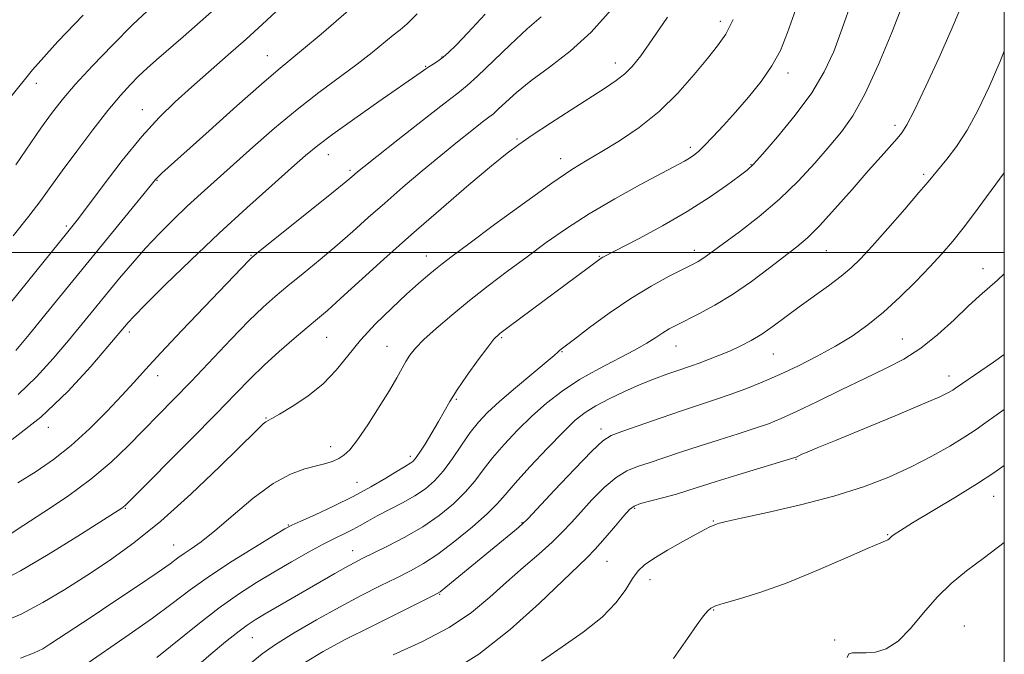
# Model space of a CAD drawing. Extents: x 2067300 to 2070200, y 349800 to 352700.
# Drawn here: x 2069793 to 2070000, y 351915 to 352049 of the extents above; entities that cross this region are included whole.
import ezdxf

# ---------------------------------------------------------------- set-up
doc = ezdxf.new("R2010")
doc.units = 0
doc.header["$MEASUREMENT"] = 0
for name, color, linetype, lineweight in [('32000', 7, 'Continuous', 0), ('DTM SPOT ELEVATION', 2, 'Continuous', 13), ('INDEX CONTOUR', 41, 'Continuous', 13), ('INTERMEDIATE CONTOUR', 44, 'Continuous', 0)]:
    doc.layers.add(name, color=color, linetype=linetype, lineweight=lineweight)

msp = doc.modelspace()

# ---------------------------------------------------------------- linework, layer by layer
at = {"layer": '32000', "flags": 128}
for points in [[(2067500, 350000), (2070000, 350000), (2070000, 350020.253), (2070000, 350026.954), (2070000, 352500), (2067500, 352500), (2067500, 350000)], [(2070000, 352000), (2067500, 352000)]]:
    msp.add_lwpolyline(points, dxfattribs=at)
at = {"layer": 'DTM SPOT ELEVATION'}
for p in [(2069940.25, 352048.69, 1056.5), (2069844.99, 352041.45, 1068.8), (2069881.72, 352041.21, 1064.1), (2069878.31, 352039.22, 1064.1), (2069918.18, 352039.89, 1058.6), (2069954.51, 352037.82, 1053.5), (2069796.41, 352035.67, 1075.4), (2069818.72, 352030.08, 1070.7), (2069977.03, 352026.77, 1048.4), (2069897.48, 352023.94, 1058.2), (2069857.82, 352020.6, 1063.3), (2069933.93, 352022.15, 1054.4), (2069906.69, 352019.78, 1056.6), (2069946.73, 352018.54, 1052.1), (2069862.36, 352017.35, 1062.3), (2069983.05, 352016.49, 1046.3), (2069821.81, 352015.2, 1067.9), (2069802.69, 352005.63, 1070.3), (2069841.55, 351999.45, 1062.1), (2069934.79, 352000.48, 1050.5), (2069962.59, 352000.41, 1047.1), (2069878.41, 351999.33, 1056.7), (2069914.84, 351999.25, 1052.1), (2069995.49, 351996.65, 1042.6), (2069815.96, 351983.33, 1063.6), (2069857.46, 351982.19, 1057.1), (2069894.26, 351982.11, 1051.8), (2069978.54, 351981.85, 1042.9), (2069870.19, 351980.27, 1054.8), (2069906.99, 351979.18, 1049.9), (2069930.93, 351980.33, 1047.2), (2069951.45, 351978.66, 1045.1), (2069821.93, 351974.08, 1061.4), (2069988.4, 351974.03, 1040.6), (2069884.78, 351969.14, 1051.8), (2069844.73, 351965.2, 1056.1), (2069798.95, 351963.21, 1063.6), (2069915.153, 351962.887, 1044.491), (2069858.33, 351959.19, 1054.6), (2069875.05, 351957.11, 1052.4), (2069956.19, 351956.5, 1039.9), (2069863.86, 351951.68, 1052.9), (2069997.78, 351948.69, 1035.2), (2069815.12, 351946.19, 1057.9), (2069922.29, 351946.21, 1039.8), (2069849.42, 351942.69, 1052.1), (2069898.53, 351943.19, 1044.1), (2069938.83, 351943.5, 1038.1), (2069975.5, 351940.66, 1036.1), (2069825.28, 351938.49, 1054.8), (2069862.92, 351937.26, 1048.7), (2069916.41, 351935, 1039.1), (2069925.47, 351931.15, 1037.4), (2069881.21, 351928.05, 1043.9), (2069938.89, 351924.77, 1035.9), (2069991.62, 351921.42, 1032.813), (2069841.86, 351918.96, 1047.1), (2069964.3, 351918.49, 1034.335)]:
    msp.add_point(p, dxfattribs=at)
at = {"layer": 'INDEX CONTOUR'}
for points in [[(2069784.215, 351981.129, 1070), (2069803.064, 352004.364, 1070), (2069804.992, 352006.813, 1070), (2069807.183, 352009.716, 1070), (2069810.473, 352014.122, 1070), (2069814.494, 352019.382, 1070), (2069818.575, 352024.423, 1070), (2069822.214, 352028.4431, 1070), (2069825.591, 352031.723, 1070), (2069829.058, 352034.817, 1070), (2069836.784, 352041.6061, 1070), (2069840.538, 352044.964, 1070), (2069843.888, 352048.037, 1070), (2069849.736, 352053.467, 1070)], [(2069821.774, 351914.786, 1050), (2069830.3601, 351921.738, 1050), (2069834.847, 351925.23, 1050), (2069838.936, 351928.131, 1050), (2069842.717, 351930.557, 1050), (2069846.392, 351932.7581, 1050), (2069850.089, 351934.912, 1050), (2069853.627, 351936.925, 1050), (2069856.748, 351938.632, 1050), (2069859.267, 351939.924, 1050), (2069861.283, 351940.908, 1050), (2069862.964, 351941.744, 1050), (2069864.496, 351942.58, 1050), (2069866.127, 351943.505, 1050), (2069868.121, 351944.594, 1050), (2069873.397, 351947.337, 1050), (2069876.03, 351948.8229, 1050), (2069878.254, 351950.31, 1050), (2069880.182, 351951.975, 1050), (2069882.024, 351954.053, 1050), (2069883.934, 351956.668, 1050), (2069885.856, 351959.51, 1050), (2069887.679, 351962.163, 1050), (2069889.38, 351964.353, 1050), (2069891.285, 351966.38, 1050), (2069893.809, 351968.688, 1050), (2069897.159, 351971.542, 1050), (2069903.644, 351976.923, 1050), (2069905.346, 351978.368, 1050), (2069906.099, 351979.046, 1050), (2069906.408, 351979.347, 1050), (2069906.771, 351979.654, 1050), (2069909.574, 351981.807, 1050), (2069912.791, 351984.254, 1050), (2069916.927, 351987.287, 1050), (2069921.416, 351990.347, 1050), (2069925.734, 351992.969, 1050), (2069929.526, 351995.043, 1050), (2069932.481, 351996.551, 1050), (2069934.406, 351997.518, 1050), (2069935.58, 351998.131, 1050), (2069936.402, 351998.623, 1050), (2069937.276, 351999.23, 1050), (2069944.282, 352004.383, 1050), (2069948.431, 352007.583, 1050), (2069952.728, 352011.23, 1050), (2069956.679, 352015.079, 1050), (2069960.169, 352018.867, 1050), (2069963.178, 352022.334, 1050), (2069965.743, 352025.408, 1050), (2069968.13, 352028.782, 1050), (2069970.66, 352033.341, 1050), (2069973.515, 352039.567, 1050), (2069976.335, 352046.322, 1050), (2069978.62, 352052.069, 1050)], [(2069790.891, 351940.763, 1060), (2069793.795, 351942.618, 1060), (2069798.023, 351945.35, 1060), (2069802.986, 351948.703, 1060), (2069807.894, 351952.3191, 1060), (2069812.1269, 351955.896, 1060), (2069815.747, 351959.3489, 1060), (2069825.324, 351969.129, 1060), (2069828.947, 351972.887, 1060), (2069837.345, 351981.72, 1060), (2069841.139, 351985.631, 1060), (2069844.107, 351988.529, 1060), (2069846.635, 351990.793, 1060), (2069849.297, 351993.011, 1060), (2069852.515, 351995.631, 1060), (2069856.087, 351998.558, 1060), (2069859.659, 352001.557, 1060), (2069862.981, 352004.462, 1060), (2069866.227, 352007.369, 1060), (2069869.677, 352010.4401, 1060), (2069873.515, 352013.772, 1060), (2069877.544, 352017.191, 1060), (2069881.472, 352020.456, 1060), (2069885.024, 352023.347, 1060), (2069887.998, 352025.718, 1060), (2069890.21, 352027.444, 1060), (2069891.59, 352028.497, 1060), (2069892.538, 352029.253, 1060), (2069893.568, 352030.184, 1060), (2069895.126, 352031.67, 1060), (2069897.382, 352033.702, 1060), (2069900.439, 352036.179, 1060), (2069904.312, 352039.041, 1060), (2069908.677, 352042.402, 1060), (2069913.123, 352046.417, 1060), (2069917.29, 352051.126, 1060)], [(2069882.933, 351911.387, 1040), (2069889.488, 351915.47, 1040), (2069896.0919, 351920.671, 1040), (2069902.14, 351926.1431, 1040), (2069912.186, 351935.777, 1040), (2069913.96, 351937.611, 1040), (2069916.039, 351939.955, 1040), (2069918.194, 351942.481, 1040), (2069919.986, 351944.6119, 1040), (2069921.152, 351945.931, 1040), (2069922.119, 351946.657, 1040), (2069923.486, 351947.17, 1040), (2069925.672, 351947.773, 1040), (2069928.36, 351948.471, 1040), (2069931.055, 351949.194, 1040), (2069933.451, 351949.908, 1040), (2069939.3929, 351951.808, 1040), (2069943.944, 351953.218, 1040), (2069955.929, 351956.874, 1040), (2069956.196, 351956.979, 1040), (2069956.809, 351957.269, 1040), (2069957.438, 351957.552, 1040), (2069958.506, 351958.014, 1040), (2069960.613, 351958.899, 1040), (2069964.463, 351960.49, 1040), (2069977.044, 351965.669, 1040), (2069982.826, 351968.09, 1040), (2069986.448, 351969.678, 1040), (2069988.293, 351970.573, 1040), (2069989.154, 351971.073, 1040), (2069989.763, 351971.476, 1040), (2069997.741, 351976.9719, 1040), (2070000, 351978.577, 1040)]]:
    msp.add_polyline3d(points, dxfattribs=at)
at = {"layer": 'INTERMEDIATE CONTOUR'}
for points in [[(2069791.531, 352003.511, 1072), (2069794.828, 352007.666, 1072), (2069797.34, 352010.979, 1072), (2069799.485, 352013.934, 1072), (2069801.871, 352017.245, 1072), (2069804.919, 352021.383, 1072), (2069808.297, 352025.8571, 1072), (2069811.486, 352029.936, 1072), (2069814.087, 352033.063, 1072), (2069816.1879, 352035.377, 1072), (2069817.997, 352037.191, 1072), (2069819.74, 352038.816, 1072), (2069821.696, 352040.553, 1072), (2069827.321, 352045.448, 1072), (2069830.892, 352048.589, 1072), (2069834.482, 352051.804, 1072)], [(2069792.067, 352018.507, 1074), (2069797.392, 352026.209, 1074), (2069799.612, 352029.309, 1074), (2069801.843, 352032.174, 1074), (2069804.592, 352035.381, 1074), (2069808.208, 352039.327, 1074), (2069812.403, 352043.698, 1074), (2069816.7341, 352048, 1074), (2069820.782, 352051.801, 1074)], [(2069792.093, 351979.4241, 1068), (2069794.897, 351982.798, 1068), (2069798.506, 351987.213, 1068), (2069820.608, 352014.3351, 1068), (2069821.489, 352015.395, 1068), (2069822.033, 352015.974, 1068), (2069822.816, 352016.709, 1068), (2069832.738, 352025.6589, 1068), (2069838.566, 352030.89, 1068), (2069843.745, 352035.476, 1068), (2069847.275, 352038.497, 1068), (2069852.604, 352042.87, 1068), (2069856.302, 352046.006, 1068), (2069863.6971, 352052.3651, 1068)], [(2069793.067, 351914.678, 1054), (2069795.9791, 351915.76, 1054), (2069797.76, 351916.618, 1054), (2069799.283, 351917.57, 1054), (2069807.928, 351923.296, 1054), (2069812.698, 351926.473, 1054), (2069817.658, 351929.796, 1054), (2069821.84, 351932.637, 1054), (2069824.55, 351934.537, 1054), (2069826.202, 351935.736, 1054), (2069827.484, 351936.648, 1054), (2069829.013, 351937.671, 1054), (2069831.101, 351939.162, 1054), (2069833.988, 351941.463, 1054), (2069837.778, 351944.723, 1054), (2069842.045, 351948.314, 1054), (2069846.232, 351951.416, 1054), (2069849.877, 351953.412, 1054), (2069852.914, 351954.515, 1054), (2069855.373, 351955.14, 1054), (2069857.303, 351955.645, 1054), (2069858.815, 351956.138, 1054), (2069860.0349, 351956.668, 1054), (2069861.117, 351957.345, 1054), (2069862.323, 351958.518, 1054), (2069863.942, 351960.597, 1054), (2069866.134, 351963.7929, 1054), (2069868.547, 351967.528, 1054), (2069870.702, 351971.021, 1054), (2069872.24, 351973.673, 1054), (2069874.124, 351977.086, 1054), (2069874.985, 351978.426, 1054), (2069876.163, 351979.877, 1054), (2069877.943, 351981.698, 1054), (2069880.529, 351984.067, 1054), (2069883.786, 351986.867, 1054), (2069887.496, 351989.9019, 1054), (2069891.458, 351993.001, 1054), (2069895.538, 351996.098, 1054), (2069899.619, 351999.149, 1054), (2069903.657, 352002.132, 1054), (2069907.899, 352005.115, 1054), (2069912.666, 352008.187, 1054), (2069918.081, 352011.362, 1054), (2069923.473, 352014.342, 1054), (2069927.976, 352016.753, 1054), (2069932.722, 352019.28, 1054), (2069933.8059, 352019.9, 1054), (2069934.698, 352020.488, 1054), (2069935.672, 352021.286, 1054), (2069936.953, 352022.522, 1054), (2069938.712, 352024.367, 1054), (2069940.905, 352026.765, 1054), (2069943.433, 352029.602, 1054), (2069946.164, 352032.754, 1054), (2069948.832, 352036.057, 1054), (2069951.136, 352039.339, 1054), (2069952.897, 352042.572, 1054), (2069954.418, 352046.307, 1054), (2069956.124, 352051.244, 1054)], [(2069806.184, 351912.911, 1052), (2069815.9389, 351919.608, 1052), (2069820.855, 351923.077, 1052), (2069824.975, 351926.154, 1052), (2069828.736, 351929.009, 1052), (2069832.821, 351931.936, 1052), (2069837.636, 351935.0951, 1052), (2069842.478, 351938.108, 1052), (2069846.367, 351940.463, 1052), (2069848.674, 351941.837, 1052), (2069850.183, 351942.644, 1052), (2069852.033, 351943.488, 1052), (2069855.064, 351944.836, 1052), (2069858.941, 351946.621, 1052), (2069863.032, 351948.642, 1052), (2069866.7811, 351950.696, 1052), (2069869.937, 351952.565, 1052), (2069872.326, 351954.031, 1052), (2069873.849, 351954.947, 1052), (2069875.213, 351955.729, 1052), (2069875.611, 351956.02, 1052), (2069876.119, 351956.601, 1052), (2069876.934, 351957.772, 1052), (2069878.17, 351959.707, 1052), (2069879.627, 351962.088, 1052), (2069881.0229, 351964.474, 1052), (2069882.1821, 351966.565, 1052), (2069883.356, 351968.637, 1052), (2069884.904, 351971.108, 1052), (2069887.033, 351974.211, 1052), (2069889.357, 351977.441, 1052), (2069891.34, 351980.107, 1052), (2069892.668, 351981.767, 1052), (2069893.907, 351982.957, 1052), (2069895.848, 351984.463, 1052), (2069914.916, 351998.659, 1052), (2069915.207, 351998.853, 1052), (2069915.594, 351999.071, 1052), (2069923.0309, 352002.93, 1052), (2069928.105, 352005.664, 1052), (2069933.318, 352008.666, 1052), (2069937.898, 352011.588, 1052), (2069941.583, 352014.154, 1052), (2069944.24, 352016.106, 1052), (2069945.902, 352017.376, 1052), (2069947.271, 352018.6451, 1052), (2069949.218, 352020.782, 1052), (2069952.326, 352024.38, 1052), (2069956.039, 352028.936, 1052), (2069959.515, 352033.67, 1052), (2069962.128, 352038.029, 1052), (2069964.115, 352042.354, 1052), (2069965.932, 352047.21, 1052), (2069967.9059, 352052.929, 1052)], [(2069788.618, 351930.749, 1058), (2069793.07, 351933.036, 1058), (2069798.919, 351936.4711, 1058), (2069805.109, 351940.306, 1058), (2069814.398, 351946.2181, 1058), (2069814.776, 351946.482, 1058), (2069815.106, 351946.782, 1058), (2069816.178, 351947.853, 1058), (2069828.909, 351960.702, 1058), (2069834.211, 351966.094, 1058), (2069838.273, 351970.269, 1058), (2069841.43, 351973.485, 1058), (2069844.341, 351976.311, 1058), (2069847.486, 351979.169, 1058), (2069850.641, 351981.913, 1058), (2069853.403, 351984.251, 1058), (2069855.558, 351986.056, 1058), (2069857.652, 351987.849, 1058), (2069860.419, 351990.319, 1058), (2069869.495, 351998.604, 1058), (2069875.33, 352003.831, 1058), (2069881.524, 352009.234, 1058), (2069887.392, 352014.245, 1058), (2069892.177, 352018.261, 1058), (2069895.427, 352020.916, 1058), (2069897.91, 352022.79, 1058), (2069900.6991, 352024.699, 1058), (2069904.547, 352027.235, 1058), (2069908.929, 352030.083, 1058), (2069916.108, 352034.69, 1058), (2069918.386, 352036.223, 1058), (2069920.156, 352037.614, 1058), (2069921.755, 352039.205, 1058), (2069923.56, 352041.454, 1058), (2069925.959, 352044.844, 1058), (2069929.1479, 352049.587, 1058)], [(2069791.063, 352032.815, 1076), (2069795.625, 352038.465, 1076), (2069800.943, 352044.41, 1076), (2069806.266, 352049.99, 1076)], [(2069791.344, 351960.6581, 1064), (2069797.357, 351965.397, 1064), (2069803.01, 351970.771, 1064), (2069807.851, 351976.016, 1064), (2069811.468, 351980.233, 1064), (2069815.724, 351985.313, 1064), (2069816.911, 351986.575, 1064), (2069819.378, 351989.075, 1064), (2069823.541, 351993.204, 1064), (2069828.931, 351998.452, 1064), (2069834.863, 352004.085, 1064), (2069840.6881, 352009.438, 1064), (2069845.918, 352014.125, 1064), (2069850.105, 352017.829, 1064), (2069853.057, 352020.422, 1064), (2069855.598, 352022.525, 1064), (2069858.806, 352024.948, 1064), (2069863.373, 352028.225, 1064), (2069868.442, 352031.79, 1064), (2069877.347, 352037.979, 1064), (2069878.334, 352038.691, 1064), (2069878.992, 352039.128, 1064), (2069879.857, 352039.67, 1064), (2069880.8729, 352040.331, 1064), (2069881.953, 352041.119, 1064), (2069883.102, 352042.115, 1064), (2069884.686, 352043.69, 1064), (2069887.165, 352046.288, 1064), (2069890.795, 352050.168, 1064)], [(2069792.503, 351951.5749, 1062), (2069796.352, 351953.9441, 1062), (2069800.051, 351956.478, 1062), (2069803.766, 351959.424, 1062), (2069807.583, 351962.91, 1062), (2069811.243, 351966.569, 1062), (2069814.407, 351969.916, 1062), (2069816.922, 351972.674, 1062), (2069819.391, 351975.408, 1062), (2069822.603, 351978.892, 1062), (2069827.036, 351983.589, 1062), (2069841.171, 351998.408, 1062), (2069841.687, 351998.913, 1062), (2069842.749, 351999.802, 1062), (2069858.9, 352012.7959, 1062), (2069861.52, 352014.93, 1062), (2069862.749, 352015.956, 1062), (2069863.932, 352016.976, 1062), (2069865.277, 352018.068, 1062), (2069868.012, 352020.249, 1062), (2069872.466, 352023.774, 1062), (2069877.624, 352027.8301, 1062), (2069882.132, 352031.337, 1062), (2069885.046, 352033.561, 1062), (2069887.047, 352035.155, 1062), (2069889.22, 352037.122, 1062), (2069896.066, 352043.757, 1062), (2069899.652, 352047.106, 1062), (2069902.578, 352049.607, 1062)], [(2069792.591, 351970.178, 1066), (2069796.431, 351973.841, 1066), (2069799.972, 351977.72, 1066), (2069803.183, 351981.515, 1066), (2069806.061, 351985, 1066), (2069813.912, 351994.6081, 1066), (2069816.607, 351997.812, 1066), (2069819.397, 352000.972, 1066), (2069822.2889, 352004.039, 1066), (2069825.234, 352006.985, 1066), (2069828.169, 352009.785, 1066), (2069831.087, 352012.465, 1066), (2069841.938, 352022.17, 1066), (2069846.5401, 352026.201, 1066), (2069851.268, 352030.149, 1066), (2069855.85, 352033.711, 1066), (2069863.876, 352039.666, 1066), (2069867.033, 352042.138, 1066), (2069871.482, 352045.794, 1066), (2069872.912, 352046.924, 1066), (2069874.385, 352048.175, 1066), (2069876.54, 352050.257, 1066)], [(2069830.037, 351912.828, 1048), (2069833.216, 351915.542, 1048), (2069836.233, 351918.073, 1048), (2069838.791, 351920.149, 1048), (2069840.731, 351921.606, 1048), (2069842.434, 351922.727, 1048), (2069844.419, 351923.904, 1048), (2069859.198, 351932.4609, 1048), (2069861.458, 351933.75, 1048), (2069863.228, 351934.716, 1048), (2069864.945, 351935.5931, 1048), (2069870.249, 351938.202, 1048), (2069873.912, 351940.1199, 1048), (2069877.673, 351942.319, 1048), (2069881.125, 351944.69, 1048), (2069884.134, 351947.133, 1048), (2069886.632, 351949.554, 1048), (2069888.628, 351951.897, 1048), (2069890.421, 351954.272, 1048), (2069892.389, 351956.826, 1048), (2069894.813, 351959.652, 1048), (2069897.614, 351962.624, 1048), (2069900.618, 351965.558, 1048), (2069903.709, 351968.307, 1048), (2069906.995, 351970.8709, 1048), (2069910.64, 351973.284, 1048), (2069914.69, 351975.564, 1048), (2069922.251, 351979.472, 1048), (2069924.85, 351980.969, 1048), (2069926.711, 351982.1759, 1048), (2069928.1519, 351983.147, 1048), (2069929.49, 351983.958, 1048), (2069931.022, 351984.772, 1048), (2069935.774, 351987.132, 1048), (2069939.104, 351988.919, 1048), (2069942.851, 351991.193, 1048), (2069946.798, 351993.9281, 1048), (2069950.595, 351996.772, 1048), (2069956.378, 352001.247, 1048), (2069958.595, 352003.13, 1048), (2069961.126, 352005.63, 1048), (2069964.387, 352009.194, 1048), (2069967.996, 352013.3, 1048), (2069971.377, 352017.187, 1048), (2069974.066, 352020.246, 1048), (2069977.473, 352024.0501, 1048), (2069978.481, 352025.246, 1048), (2069979.518, 352026.898, 1048), (2069981.079, 352029.9689, 1048), (2069983.476, 352035.034, 1048), (2069986.268, 352041.11, 1048), (2069988.8269, 352046.827, 1048), (2069990.663, 352051.101, 1048)], [(2069788.603, 351921.9831, 1056), (2069793.198, 351923.939, 1056), (2069797.804, 351926.343, 1056), (2069802.415, 351929.099, 1056), (2069807.068, 351932.077, 1056), (2069811.832, 351935.234, 1056), (2069816.924, 351938.9, 1056), (2069822.596, 351943.495, 1056), (2069828.888, 351949.1709, 1056), (2069834.983, 351954.999, 1056), (2069842.765, 351962.638, 1056), (2069844.144, 351963.95, 1056), (2069844.71, 351964.416, 1056), (2069845.14, 351964.669, 1056), (2069845.932, 351965.088, 1056), (2069847.539, 351965.984, 1056), (2069850.229, 351967.586, 1056), (2069853.524, 351969.786, 1056), (2069856.759, 351972.392, 1056), (2069859.461, 351975.244, 1056), (2069861.9089, 351978.307, 1056), (2069864.57, 351981.577, 1056), (2069867.755, 351985.001, 1056), (2069871.152, 351988.321, 1056), (2069874.291, 351991.229, 1056), (2069876.81, 351993.496, 1056), (2069878.77, 351995.2051, 1056), (2069880.339, 351996.518, 1056), (2069881.795, 351997.6759, 1056), (2069883.863, 351999.243, 1056), (2069887.378, 352001.864, 1056), (2069892.801, 352005.892, 1056), (2069899.099, 352010.52, 1056), (2069904.863, 352014.652, 1056), (2069909.074, 352017.494, 1056), (2069912.266, 352019.462, 1056), (2069915.364, 352021.276, 1056), (2069919.073, 352023.5361, 1056), (2069923.225, 352026.358, 1056), (2069927.431, 352029.738, 1056), (2069931.344, 352033.586, 1056), (2069934.779, 352037.472, 1056), (2069937.59, 352040.8779, 1056), (2069939.711, 352043.5121, 1056), (2069941.402, 352045.964, 1056), (2069943.0041, 352049.0481, 1056)], [(2069841.598, 351913.664, 1046), (2069843.936, 351915.556, 1046), (2069846.747, 351917.514, 1046), (2069850.657, 351919.9591, 1046), (2069855.3261, 351922.705, 1046), (2069860.174, 351925.418, 1046), (2069864.704, 351927.824, 1046), (2069868.747, 351929.8749, 1046), (2069872.216, 351931.586, 1046), (2069875.117, 351933.033, 1046), (2069877.836, 351934.556, 1046), (2069880.853, 351936.562, 1046), (2069884.451, 351939.291, 1046), (2069888.142, 351942.319, 1046), (2069891.241, 351945.055, 1046), (2069893.3211, 351947.127, 1046), (2069894.986, 351949.033, 1046), (2069897.098, 351951.488, 1046), (2069900.24, 351954.946, 1046), (2069903.892, 351958.827, 1046), (2069907.257, 351962.29, 1046), (2069909.775, 351964.715, 1046), (2069911.834, 351966.372, 1046), (2069914.054, 351967.7521, 1046), (2069916.8951, 351969.236, 1046), (2069920.147, 351970.778, 1046), (2069923.435, 351972.22, 1046), (2069926.438, 351973.434, 1046), (2069929.033, 351974.407, 1046), (2069931.152, 351975.152, 1046), (2069934.235, 351976.188, 1046), (2069935.826, 351976.75, 1046), (2069937.818, 351977.5, 1046), (2069940.082, 351978.398, 1046), (2069942.396, 351979.369, 1046), (2069944.596, 351980.367, 1046), (2069946.745, 351981.482, 1046), (2069948.969, 351982.835, 1046), (2069951.373, 351984.512, 1046), (2069956.8819, 351988.606, 1046), (2069963.03, 351993.032, 1046), (2069965.694, 351995.022, 1046), (2069967.797, 351996.778, 1046), (2069969.776, 351998.723, 1046), (2069972.226, 352001.399, 1046), (2069975.505, 352005.103, 1046), (2069979.047, 352009.155, 1046), (2069982.049, 352012.632, 1046), (2069983.9519, 352014.882, 1046), (2069987.925, 352019.691, 1046), (2069989.945, 352022.352, 1046), (2069992.1919, 352025.804, 1046), (2069994.507, 352030.06, 1046), (2069996.817, 352034.917, 1046), (2069999.075, 352040.1149, 1046), (2070000, 352042.39, 1046)], [(2069853.0211, 351913.786, 1044), (2069856.716, 351916.029, 1044), (2069861.257, 351918.475, 1044), (2069866.882, 351921.343, 1044), (2069872.638, 351924.21, 1044), (2069877.273, 351926.494, 1044), (2069879.93, 351927.818, 1044), (2069881.319, 351928.627, 1044), (2069882.542, 351929.572, 1044), (2069897.4171, 351941.831, 1044), (2069898.62, 351942.859, 1044), (2069899.784, 351944.009, 1044), (2069905.412, 351949.983, 1044), (2069909.6189, 351954.42, 1044), (2069913.276, 351958.204, 1044), (2069915.576, 351960.392, 1044), (2069917.291, 351961.486, 1044), (2069919.5829, 351962.352, 1044), (2069927.809, 351965.2491, 1044), (2069932.301, 351966.799, 1044), (2069936.069, 351968.0519, 1044), (2069939.292, 351969.106, 1044), (2069942.362, 351970.148, 1044), (2069945.605, 351971.338, 1044), (2069949.086, 351972.728, 1044), (2069952.801, 351974.338, 1044), (2069956.717, 351976.176, 1044), (2069960.67, 351978.183, 1044), (2069964.466, 351980.284, 1044), (2069967.9701, 351982.444, 1044), (2069971.296, 351984.79, 1044), (2069974.6171, 351987.486, 1044), (2069978.035, 351990.6139, 1044), (2069981.368, 351993.91, 1044), (2069984.361, 351997.025, 1044), (2069986.863, 351999.747, 1044), (2069989.152, 352002.419, 1044), (2069991.61, 352005.52, 1044), (2069994.481, 352009.333, 1044), (2070000, 352016.783, 1044)], [(2069871.453, 351915.374, 1042), (2069877.477, 351918.089, 1042), (2069883.221, 351921.103, 1042), (2069887.918, 351924.259, 1042), (2069891.788, 351927.466, 1042), (2069895.295, 351930.645, 1042), (2069898.778, 351933.713, 1042), (2069902.077, 351936.562, 1042), (2069904.906, 351939.078, 1042), (2069907.098, 351941.217, 1042), (2069908.96, 351943.222, 1042), (2069910.92, 351945.4071, 1042), (2069913.282, 351947.957, 1042), (2069915.869, 351950.538, 1042), (2069918.381, 351952.687, 1042), (2069920.6241, 351954.082, 1042), (2069922.826, 351954.979, 1042), (2069925.319, 351955.773, 1042), (2069928.362, 351956.78, 1042), (2069931.911, 351957.9891, 1042), (2069935.847, 351959.304, 1042), (2069940.0059, 351960.635, 1042), (2069944.044, 351961.901, 1042), (2069947.569, 351963.026, 1042), (2069950.3821, 351963.997, 1042), (2069953.044, 351965.07, 1042), (2069956.31, 351966.566, 1042), (2069960.688, 351968.686, 1042), (2069965.712, 351971.145, 1042), (2069970.669, 351973.537, 1042), (2069975.013, 351975.59, 1042), (2069978.854, 351977.571, 1042), (2069982.465, 351979.878, 1042), (2069986.037, 351982.761, 1042), (2069989.4211, 351985.869, 1042), (2069992.387, 351988.702, 1042), (2069994.78, 351990.896, 1042), (2069998.556, 351994.204, 1042), (2070000, 351995.576, 1042)], [(2069902.6881, 351914.005, 1038), (2069906.978, 351917.007, 1038), (2069911.459, 351920.127, 1038), (2069915.432, 351923.277, 1038), (2069918.366, 351926.345, 1038), (2069920.398, 351929.125, 1038), (2069921.834, 351931.386, 1038), (2069923.004, 351933.005, 1038), (2069924.344, 351934.289, 1038), (2069926.316, 351935.651, 1038), (2069929.179, 351937.37, 1038), (2069932.39, 351939.198, 1038), (2069935.199, 351940.751, 1038), (2069937.041, 351941.744, 1038), (2069938.071, 351942.272, 1038), (2069938.626, 351942.528, 1038), (2069939.587, 351942.892, 1038), (2069940.064, 351943.055, 1038), (2069941.467, 351943.4179, 1038), (2069944.668, 351944.141, 1038), (2069950.182, 351945.337, 1038), (2069957.102, 351946.915, 1038), (2069964.165, 351948.738, 1038), (2069970.362, 351950.689, 1038), (2069975.6961, 351952.744, 1038), (2069980.425, 351954.901, 1038), (2069984.736, 351957.132, 1038), (2069988.537, 351959.293, 1038), (2069991.667, 351961.216, 1038), (2069994.069, 351962.802, 1038), (2069996.115, 351964.236, 1038), (2069998.279, 351965.775, 1038), (2070000, 351966.956, 1038)], [(2069930.428, 351914.563, 1036), (2069933.355, 351918.811, 1036), (2069935.424, 351921.7661, 1036), (2069936.764, 351923.566, 1036), (2069937.612, 351924.584, 1036), (2069938.261, 351925.178, 1036), (2069939.23, 351925.63, 1036), (2069941.097, 351926.205, 1036), (2069944.306, 351927.141, 1036), (2069948.781, 351928.555, 1036), (2069954.316, 351930.538, 1036), (2069960.562, 351933.067, 1036), (2069966.5941, 351935.674, 1036), (2069971.348, 351937.779, 1036), (2069974.063, 351938.959, 1036), (2069975.537, 351939.583, 1036), (2069975.718, 351939.724, 1036), (2069975.933, 351939.933, 1036), (2069976.255, 351940.226, 1036), (2069976.832, 351940.67, 1036), (2069978.135, 351941.53, 1036), (2069980.714, 351943.1209, 1036), (2069989.743, 351948.561, 1036), (2069994.33, 351951.396, 1036), (2069997.774, 351953.648, 1036), (2070000, 351955.197, 1036)], [(2069966.971, 351914.804, 1034), (2069967.322, 351915.532, 1034), (2069968.093, 351915.784, 1034), (2069969.322, 351915.778, 1034), (2069970.952, 351915.741, 1034), (2069972.922, 351915.923, 1034), (2069975.174, 351916.6451, 1034), (2069977.644, 351918.247, 1034), (2069980.278, 351920.91, 1034), (2069983.035, 351924.1889, 1034), (2069985.881, 351927.478, 1034), (2069988.826, 351930.341, 1034), (2069992.055, 351933.002, 1034), (2069995.799, 351935.852, 1034), (2070000, 351939.0249, 1034)]]:
    msp.add_polyline3d(points, dxfattribs=at)

doc.saveas('drawing.dxf')
